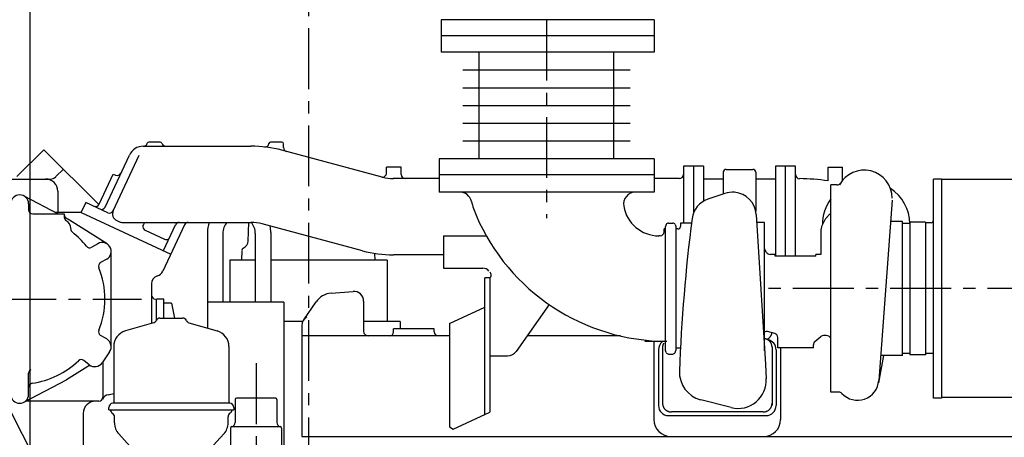
# Model space of a CAD drawing. Units: inches. Extents: x 11 to 407, y 4 to 292.
# Drawn here: x 172 to 232, y 163 to 189 of the extents above; entities that cross this region are included whole.
import ezdxf

# ---------------------------------------------------------------- set-up
doc = ezdxf.new("R2010")
doc.units = ezdxf.units.IN
doc.header["$MEASUREMENT"] = 0
doc.linetypes.add('CENTER', pattern=[0.6, 0.375, -0.075, 0.075, -0.075])
doc.layers.add('DD0', color=7, linetype='Continuous')
doc.layers.add('M1', color=7, linetype='Continuous')

msp = doc.modelspace()

# ---------------------------------------------------------------- linework, layer by layer
at = {"layer": 'DD0', "color": 7, "linetype": 'Continuous'}
msp.add_line((172.173, 156.217), (172.173, 199.544), dxfattribs=at)
at = {"layer": 'M1', "color": 7, "linetype": 'CENTER', "ltscale": 10}
for p, q in [((189.323, 212.343), (189.323, 119.122)), ((203.998, 188.867), (203.998, 176.637)), ((234.939, 172.292), (217.241, 172.292)), ((164.023, 171.642), (179.023, 171.642)), ((186.093, 167.687), (186.093, 154.091))]:
    msp.add_line(p, q, dxfattribs=at)
at = {"layer": 'M1', "color": 7, "linetype": 'Continuous'}
for p, q in [((210.623, 188.867), (197.498, 188.867)), ((197.498, 188.867), (197.498, 186.867)), ((210.623, 188.867), (210.623, 186.867)), ((210.623, 187.867), (197.498, 187.867)), ((210.623, 186.867), (197.498, 186.867)), ((199.848, 180.292), (199.848, 186.867)), ((208.148, 180.292), (208.148, 186.867)), ((198.848, 185.771), (209.148, 185.771)), ((198.848, 184.676), (209.148, 184.676)), ((198.848, 183.58), (209.148, 183.58)), ((198.848, 182.484), (209.148, 182.484)), ((179.144, 181.067), (185.778, 181.067)), ((180.186, 181.317), (179.486, 181.317)), ((187.686, 181.317), (186.982, 181.317)), ((187.786, 180.98), (187.786, 181.217)), ((198.848, 181.388), (209.148, 181.388)), ((171.347, 179.189), (173.012, 180.853)), ((176.412, 177.453), (173.012, 180.853)), ((176.79, 177.317), (178.283, 180.519)), ((177.288, 177.084), (178.889, 180.519)), ((193.872, 179.157), (187.68, 180.817)), ((210.623, 180.292), (197.373, 180.292)), ((197.373, 180.292), (197.373, 178.242)), ((210.623, 180.292), (210.623, 178.242)), ((174.214, 179.651), (173.751, 179.189)), ((195.036, 179.767), (194.136, 179.767)), ((194.136, 179.413), (194.136, 179.767)), ((195.036, 179.317), (195.036, 179.767)), ((213.667, 179.842), (212.436, 179.842)), ((212.436, 179.842), (212.436, 176.317)), ((213.086, 177.018), (213.086, 179.842)), ((213.667, 179.842), (213.667, 177.67)), ((219.348, 179.842), (218.117, 179.842)), ((218.117, 179.842), (218.117, 174.292)), ((218.698, 179.842), (218.698, 174.292)), ((219.348, 174.292), (219.348, 179.842)), ((221.348, 179.767), (222.248, 179.767)), ((221.348, 178.93), (221.348, 179.767)), ((222.248, 178.966), (222.248, 179.767)), ((170.523, 179.042), (173.398, 179.042)), ((176.427, 177.486), (177.293, 179.344)), ((177.293, 179.344), (177.429, 179.28)), ((197.373, 179.067), (194.551, 179.067)), ((210.623, 179.292), (197.373, 179.292)), ((212.186, 179.067), (210.623, 179.067)), ((214.892, 179.465), (214.892, 178.12)), ((215.067, 179.64), (216.717, 179.64)), ((216.892, 179.465), (216.892, 177.059)), ((228.35, 179.042), (227.85, 179.042)), ((227.85, 165.542), (227.85, 179.042)), ((228.35, 179.042), (228.35, 165.542)), ((214.892, 179.037), (213.667, 179.037)), ((218.117, 179.037), (216.892, 179.037)), ((221.914, 178.68), (221.518, 178.68)), ((221.526, 165.905), (221.526, 178.68)), ((233.35, 179.012), (228.35, 179.012)), ((171.779, 178.004), (173.894, 176.892)), ((173.873, 178.292), (173.873, 176.981)), ((210.623, 178.242), (197.373, 178.242)), ((214.99, 178.153), (213.942, 177.798)), ((172.073, 177.517), (172.073, 177.142)), ((175.596, 177.597), (175.322, 177.008)), ((176.956, 176.964), (175.596, 177.597)), ((225.299, 177.74), (224.476, 166.62)), ((172.323, 176.892), (174.273, 176.892)), ((175.309, 176.981), (173.724, 176.981)), ((174.273, 176.892), (174.273, 176.689)), ((175.309, 176.981), (180.837, 174.403)), ((216.919, 176.857), (217.485, 167.616)), ((176.905, 175.045), (174.593, 176.504)), ((177.506, 176.486), (177.671, 176.409)), ((177.861, 176.367), (185.778, 176.367)), ((181.686, 176.223), (180.351, 173.361)), ((180.397, 174.642), (181.134, 176.223)), ((185.606, 175.219), (185.646, 176.367)), ((192.656, 174.618), (186.464, 176.277)), ((211.373, 176.233), (211.33, 176.116)), ((211.33, 168.468), (211.33, 176.116)), ((211.514, 176.332), (211.783, 176.332)), ((211.924, 176.233), (211.967, 176.116)), ((211.967, 176.116), (211.967, 168.468)), ((212.931, 176.317), (212.248, 176.317)), ((212.248, 176.317), (212.248, 176.117)), ((217.434, 176.372), (216.949, 176.372)), ((217.434, 168.442), (217.434, 176.372)), ((225.948, 176.417), (225.201, 176.417)), ((225.948, 168.167), (225.948, 176.417)), ((226.4, 176.292), (225.948, 176.292)), ((227.355, 176.382), (226.4, 176.382)), ((226.4, 176.382), (226.4, 168.202)), ((227.355, 176.382), (227.355, 168.202)), ((227.7, 176.352), (227.355, 176.352)), ((179.257, 175.891), (180.445, 175.336)), ((183.098, 175.742), (183.098, 169.848)), ((184.048, 175.692), (184.048, 171.442)), ((186.048, 175.692), (186.048, 171.442)), ((186.998, 175.742), (186.998, 171.442)), ((197.648, 175.542), (200.281, 175.542)), ((197.648, 175.542), (197.648, 173.542)), ((210.998, 175.542), (210.923, 175.542)), ((211.33, 175.967), (211.248, 175.967)), ((211.248, 175.792), (211.248, 175.967)), ((212.098, 175.967), (211.967, 175.967)), ((220.898, 175.715), (220.898, 174.393)), ((176.336, 175.056), (175.961, 174.839)), ((177.161, 168.705), (177.161, 174.58)), ((185.218, 174.647), (185.197, 174.042)), ((193.403, 174.459), (193.417, 174.041)), ((197.648, 174.367), (194.558, 174.367)), ((217.559, 174.517), (217.434, 174.733)), ((218.098, 174.392), (217.775, 174.392)), ((218.098, 174.292), (218.098, 174.392)), ((220.598, 174.292), (218.098, 174.292)), ((220.898, 174.392), (220.598, 174.392)), ((220.598, 174.292), (220.598, 174.392)), ((176.886, 174.103), (176.511, 173.887)), ((186.048, 174.042), (184.473, 174.042)), ((184.473, 174.042), (184.473, 171.442)), ((194.173, 174.042), (186.998, 174.042)), ((194.173, 174.042), (194.173, 170.267)), ((197.648, 173.542), (200.076, 173.542)), ((179.648, 172.586), (179.648, 170.139)), ((200.498, 172.942), (200.198, 172.942)), ((200.198, 164.531), (200.198, 172.942)), ((200.498, 172.942), (200.498, 164.671)), ((190.729, 172.014), (192.077, 172.115)), ((180.398, 171.642), (179.948, 171.642)), ((179.948, 170.336), (179.948, 171.642)), ((180.398, 170.467), (180.398, 171.642)), ((180.879, 171.39), (180.398, 171.39)), ((180.879, 171.39), (181.058, 170.467)), ((187.798, 171.442), (183.098, 171.442)), ((187.798, 171.442), (187.798, 162.054)), ((189.029, 170.355), (189.791, 171.472)), ((192.722, 171.517), (192.722, 169.667)), ((198.023, 170.137), (200.198, 171.152)), ((204.153, 171.307), (202.131, 168.419)), ((179.779, 170.177), (178.041, 169.676)), ((180.168, 170.467), (181.568, 170.467)), ((181.957, 170.177), (183.695, 169.676)), ((188.979, 170.267), (187.798, 170.267)), ((188.924, 170.017), (188.924, 169.367)), ((194.983, 170.267), (192.722, 170.267)), ((194.983, 170.267), (194.983, 169.817)), ((198.023, 170.137), (198.023, 163.767)), ((176.886, 169.181), (176.511, 169.398)), ((188.923, 169.367), (188.923, 163.167)), ((198.023, 169.367), (188.924, 169.367)), ((197.073, 169.817), (194.573, 169.817)), ((194.573, 169.617), (194.573, 169.817)), ((197.073, 169.617), (197.073, 169.817)), ((208.557, 169.367), (202.794, 169.367)), ((218.063, 169.518), (217.628, 169.634)), ((220.538, 169.018), (220.914, 169.334)), ((221.228, 169.392), (221.074, 169.392)), ((210.048, 169.042), (210.998, 169.042)), ((210.621, 169.042), (210.621, 164.217)), ((218.248, 168.642), (218.248, 169.279)), ((220.448, 168.642), (220.448, 168.827)), ((177.067, 168.397), (176.609, 167.718)), ((177.318, 168.715), (177.318, 165.217)), ((184.418, 168.715), (184.418, 165.217)), ((200.498, 168.142), (201.598, 168.142)), ((210.898, 168.521), (210.898, 165.078)), ((211.148, 168.668), (211.148, 165.221)), ((211.373, 168.351), (211.33, 168.468)), ((211.514, 168.252), (211.783, 168.252)), ((211.924, 168.351), (211.967, 168.468)), ((212.251, 168.617), (211.967, 168.617)), ((217.898, 168.668), (217.898, 165.091)), ((218.148, 168.521), (218.148, 165.078)), ((220.448, 168.642), (218.248, 168.642)), ((218.426, 168.642), (218.426, 164.217)), ((224.758, 168.167), (224.459, 166.488)), ((225.948, 168.167), (224.59, 168.167)), ((226.4, 168.292), (225.948, 168.292)), ((227.355, 168.202), (226.4, 168.202)), ((227.85, 168.292), (227.355, 168.292)), ((175.814, 167.592), (175.473, 167.859)), ((176.648, 167.776), (176.648, 165.592)), ((217.485, 167.616), (217.539, 166.729)), ((172.073, 165.767), (172.073, 167.066)), ((175.723, 167.493), (174.4, 166.659)), ((171.779, 165.28), (174.4, 166.659)), ((222.02, 165.905), (221.526, 165.905)), ((176.398, 165.342), (171.897, 165.342)), ((184.468, 165.217), (177.268, 165.217)), ((184.806, 165.456), (184.806, 164.031)), ((187.306, 165.531), (184.881, 165.531)), ((187.381, 165.456), (187.381, 164.031)), ((215.382, 164.954), (213.518, 165.422)), ((228.35, 165.542), (227.85, 165.542)), ((233.35, 165.572), (228.35, 165.572)), ((170.857, 164.932), (173.038, 160.642)), ((175.438, 164.592), (175.438, 161.192)), ((177.018, 164.817), (177.018, 164.967)), ((177.018, 164.817), (184.718, 164.817)), ((184.718, 164.967), (184.718, 164.817)), ((198.25, 163.623), (200.498, 164.671)), ((217.348, 164.68), (211.698, 164.68)), ((177.368, 164.003), (177.368, 164.384)), ((184.368, 164.003), (184.368, 164.384)), ((211.516, 164.461), (217.531, 164.461)), ((178.689, 162.16), (177.627, 163.331)), ((184.109, 163.331), (183.048, 162.16)), ((184.518, 163.685), (184.518, 162.281)), ((184.618, 163.785), (187.587, 163.783)), ((187.668, 163.685), (187.668, 162.281)), ((198.023, 163.767), (198.25, 163.623)), ((188.923, 163.167), (245.224, 163.167))]:
    msp.add_line(p, q, dxfattribs=at)
for centre, radius, start, end in [((179.144, 180.117), 0.95, 89.67097, 155), ((179.15, 181.317), 0.25, 269.67097, 343.40183), ((179.486, 181.217), 0.1, 90, 163.39845), ((180.186, 181.217), 0.1, 16.60155, 90), ((180.521, 181.317), 0.25, 196.60155, 270), ((185.778, 173.717), 7.35, 75, 90), ((186.636, 181.269), 0.25, 263.5158, 351.55797), ((186.982, 181.217), 0.1, 90, 171.55797), ((187.686, 181.217), 0.1, 0, 90), ((188.036, 180.98), 0.25, 180, 255), ((173.123, 178.292), 0.75, 0, 90), ((173.398, 179.542), 0.5, 269.91819, 315), ((177.535, 179.507), 0.25, 245, 335), ((193.886, 179.413), 0.25, 255, 0), ((194.558, 181.717), 2.65, 255, 270), ((195.286, 179.317), 0.25, 180, 270), ((212.186, 179.317), 0.25, 270, 0), ((215.067, 179.465), 0.175, 90, 180), ((216.717, 179.465), 0.175, 0, 90), ((219.598, 179.315), 0.25, 180, 269.03923), ((219.348, 164.408), 14.66, 82.15867, 89.03923), ((223.578, 177.867), 1.725, 0, 151.89965), ((221.914, 178.93), 0.25, 270, 327.44794), ((223.698, 176.217), 2.7, 1.59175, 56.28051), ((171.523, 177.517), 0.55, 0, 180), ((198.642, 177.492), 0.75, 13.3798, 90), ((209.495, 177.492), 0.75, 90, 189.92819), ((215.459, 176.767), 1.463, 85.25302, 108.69876), ((215.459, 176.767), 1.463, 3.50377, 85.25263), ((176.2, 177.592), 0.25, 245, 335), ((176.563, 177.423), 0.25, 245, 335), ((204.528, 178.892), 5.3, 193.3798, 203.16207), ((210.923, 177.742), 2.2, 189.92819, 270), ((214.419, 176.415), 1.463, 108.70121, 172.65689), ((223.698, 176.217), 2.7, 143.57448, 179.73405), ((172.323, 177.142), 0.25, 180, 270), ((174.523, 176.838), 0.25, 180, 240), ((174.523, 176.689), 0.25, 180, 240), ((171.523, 171.642), 5.75, 57.73538, 60), ((177.061, 177.19), 0.25, 245, 335), ((177.696, 176.894), 0.45, 155, 245), ((211.423, 181.842), 12.8, 203.16207, 270), ((222.905, 175.336), 2.117, 141.06187, 143.55323), ((222.922, 175.306), 2.149, 138.23965, 140.73101), ((222.94, 175.277), 2.182, 135.50178, 137.99314), ((222.96, 175.249), 2.216, 132.84659, 135.33796), ((222.981, 175.221), 2.251, 130.27171, 132.76307), ((174.123, 175.996), 0.55, 0, 60), ((177.861, 176.817), 0.45, 245, 270), ((179.362, 176.117), 0.25, 90, 245), ((181.361, 176.117), 0.25, 90, 155), ((181.913, 176.117), 0.25, 90, 155), ((185.048, 175.742), 1.95, 161.30606, 180), ((185.048, 175.692), 1, 137.54585, 180), ((185.778, 173.717), 2.65, 75, 90), ((185.048, 175.692), 1, 0, 42.45415), ((185.048, 175.742), 1.95, 0, 11.91777), ((211.514, 176.182), 0.15, 90, 160), ((211.783, 176.182), 0.15, 20.00001, 90), ((212.098, 176.117), 0.15, 270, 0), ((315.689, 163.362), 103.571, 172.6553, 177.87977), ((222.817, 175.595), 1.931, 166.51618, 169.00755), ((222.823, 175.561), 1.945, 163.09575, 165.58711), ((222.83, 175.528), 1.962, 159.72945, 162.22081), ((222.839, 175.494), 1.982, 156.42624, 158.9176), ((222.849, 175.462), 2.005, 153.19355, 155.68491), ((222.861, 175.429), 2.03, 150.03721, 152.52857), ((222.874, 175.397), 2.057, 146.9615, 149.45286), ((222.889, 175.366), 2.087, 143.96924, 146.4606), ((227.7, 176.502), 0.15, 270, 0), ((174.923, 175.965), 0.25, 180, 231.81652), ((171.523, 171.642), 5.25, 38.3636, 51.81652), ((210.998, 175.792), 0.25, 270, 0), ((222.808, 175.698), 1.91, 176.99294, 179.4843), ((222.809, 175.663), 1.913, 173.47681, 175.96817), ((222.812, 175.629), 1.92, 169.98039, 172.47176), ((175.836, 175.056), 0.25, 218.3636, 300), ((176.611, 174.58), 0.55, 300, 120), ((180.551, 175.563), 0.25, 245, 298.71528), ((185.106, 175.237), 0.5, 293.79556, 358), ((185.368, 174.642), 0.15, 113.79556, 178), ((194.558, 181.717), 7.35, 255, 270), ((217.775, 174.642), 0.25, 210.00073, 270), ((176.636, 173.67), 0.25, 120, 201.6364), ((171.523, 171.642), 5.25, 338.3636, 21.6364), ((180.148, 172.586), 0.5, 106.33079, 180), ((179.853, 173.593), 0.55, 286.33079, 335), ((200.076, 173.042), 0.5, 41.42615, 90), ((200.333, 173.13), 0.25, 311.46788, 41.88498), ((179.898, 171.892), 0.25, 180, 270), ((190.823, 170.767), 1.25, 94.32083, 145.67941), ((192.122, 171.517), 0.6, 0, 94.32084), ((179.71, 170.417), 0.25, 286.09082, 336.40478), ((180.168, 170.217), 0.25, 90, 156.40478), ((181.568, 170.217), 0.25, 23.59522, 90), ((182.026, 170.417), 0.25, 203.59522, 253.90918), ((189.524, 170.017), 0.6, 120.00012, 180), ((176.636, 169.614), 0.25, 158.3636, 240), ((178.318, 168.715), 1, 106.09082, 180), ((183.418, 168.715), 1, 0, 73.90918), ((193.022, 169.667), 0.3, 180, 270), ((194.323, 169.617), 0.25, 270, 0), ((197.323, 169.617), 0.25, 180, 270), ((217.563, 169.393), 0.25, 75.00215, 121.05807), ((217.363, 169.652), 0.538, 322.37765, 325.91229), ((217.363, 169.651), 0.537, 325.95683, 329.49147), ((217.364, 169.65), 0.536, 329.54895, 333.08359), ((217.364, 169.649), 0.535, 333.15318, 336.68782), ((217.365, 169.648), 0.535, 336.76849, 340.30313), ((217.365, 169.647), 0.534, 340.39365, 343.9283), ((217.365, 169.646), 0.533, 344.02727, 347.56192), ((217.366, 169.645), 0.533, 347.66781, 351.20246), ((217.998, 169.276), 0.25, 0, 75.00215), ((221.074, 169.142), 0.25, 90, 130.00218), ((221.228, 169.042), 0.35, 31.79196, 90), ((176.611, 168.705), 0.55, 326, 60), ((211.516, 168.521), 0.618, 128.55249, 180), ((211.69, 168.667), 0.542, 172.9328, 174.67625), ((211.69, 168.667), 0.542, 171.16327, 172.90672), ((211.69, 168.667), 0.542, 169.39419, 171.13764), ((211.69, 168.666), 0.542, 167.62567, 169.36912), ((211.69, 168.666), 0.542, 165.85778, 167.60123), ((211.69, 168.666), 0.542, 164.09063, 165.83408), ((211.69, 168.666), 0.542, 162.32431, 164.06776), ((211.69, 168.666), 0.542, 160.5589, 162.30235), ((211.691, 168.665), 0.543, 158.79448, 160.53793), ((211.691, 168.665), 0.543, 157.03113, 158.77458), ((211.691, 168.665), 0.543, 155.26892, 157.01237), ((211.691, 168.665), 0.543, 153.50793, 155.25138), ((211.691, 168.664), 0.543, 151.74822, 153.49167), ((217.35, 168.66), 0.55, 76.11189, 81.17465), ((217.351, 168.66), 0.549, 71.11707, 76.17983), ((217.351, 168.66), 0.549, 66.11497, 71.17772), ((217.352, 168.661), 0.548, 61.1037, 66.16645), ((217.356, 169.657), 0.546, 294.23849, 297.77314), ((217.357, 169.657), 0.546, 297.71007, 301.24471), ((217.353, 168.661), 0.548, 56.08165, 61.14441), ((217.531, 168.521), 0.618, 0, 80.15835), ((217.358, 169.656), 0.545, 301.19355, 304.7282), ((217.353, 168.661), 0.547, 51.04754, 56.1103), ((217.359, 169.656), 0.544, 304.68977, 308.22442), ((217.36, 169.655), 0.543, 308.19937, 311.73402), ((217.354, 168.662), 0.546, 46.00043, 51.06319), ((217.361, 169.654), 0.541, 311.72282, 315.25746), ((217.355, 168.662), 0.546, 40.93979, 46.00255), ((217.361, 169.654), 0.54, 315.26035, 318.795), ((217.355, 168.663), 0.545, 35.8655, 40.92825), ((217.362, 169.653), 0.539, 318.81202, 322.34667), ((217.355, 168.664), 0.544, 30.77785, 35.84061), ((217.356, 168.664), 0.543, 25.67759, 30.74035), ((217.356, 168.665), 0.543, 20.56586, 25.62861), ((217.356, 168.666), 0.542, 15.44415, 20.50691), ((217.357, 168.666), 0.542, 10.31433, 15.37709), ((217.357, 168.667), 0.542, 5.17851, 10.24126), ((220.698, 168.827), 0.25, 130.00218, 180), ((201.598, 168.792), 0.65, 270, 325.04142), ((211.69, 168.668), 0.542, 178.24311, 179.98655), ((211.69, 168.667), 0.542, 174.70268, 176.44613), ((211.69, 168.668), 0.542, 176.47282, 178.21627), ((211.514, 168.402), 0.15, 200, 270), ((211.783, 168.402), 0.15, 270, 339.99999), ((217.357, 168.668), 0.542, 0.039, 5.10176), ((171.523, 171.642), 5.25, 278.3636, 313.6364), ((175.319, 167.662), 0.25, 52, 133.6364), ((175.856, 167.282), 0.25, 68.25191, 122.26462), ((176.153, 168.025), 0.55, 232, 326), ((172.323, 167.066), 0.25, 117.27354, 180), ((213.964, 167.141), 1.776, 177.87065, 254.47607), ((172.323, 166.201), 0.25, 98.3636, 180), ((215.805, 166.639), 1.737, 255.91656, 3.50514), ((223.166, 166.717), 1.313, 222.82408, 355.76768), ((171.523, 165.767), 0.55, 180, 0), ((177.067, 165.252), 0.5, 100.26949, 153.04865), ((176.398, 168.942), 3.25, 280.2638, 286.44393), ((222.02, 165.655), 0.25, 42.84411, 90), ((176.188, 164.592), 0.75, 90, 180), ((176.398, 165.592), 0.25, 270, 0), ((177.268, 164.967), 0.25, 90, 180), ((184.468, 164.967), 0.25, 0, 90), ((184.881, 165.456), 0.075, 90, 180), ((187.306, 165.456), 0.075, 0, 90), ((211.69, 165.222), 0.542, 180.04332, 185.66832), ((211.69, 165.223), 0.542, 185.75324, 191.37824), ((211.69, 165.223), 0.542, 191.45814, 197.08313), ((217.357, 165.223), 0.542, 342.91687, 348.54186), ((217.357, 165.223), 0.542, 348.62176, 354.24676), ((217.357, 165.222), 0.542, 354.33168, 359.95668), ((177.368, 164.817), 0.25, 180, 240), ((177.118, 164.384), 0.25, 0, 60), ((184.618, 164.384), 0.25, 120, 180), ((184.368, 164.817), 0.25, 300, 0), ((211.516, 165.078), 0.618, 180, 270), ((211.691, 165.224), 0.543, 197.15487, 202.77987), ((211.691, 165.225), 0.543, 202.84065, 208.46565), ((211.691, 165.226), 0.544, 208.51316, 214.13816), ((211.692, 165.226), 0.545, 214.17059, 219.79559), ((211.692, 165.227), 0.545, 219.81176, 225.43676), ((211.693, 165.227), 0.546, 225.4361, 231.0611), ((211.693, 165.228), 0.547, 231.04373, 236.66873), ((211.694, 165.228), 0.548, 236.63537, 242.26037), ((211.695, 165.229), 0.548, 242.21236, 247.83736), ((211.696, 165.229), 0.549, 247.77658, 253.40158), ((211.696, 165.229), 0.55, 253.33034, 258.95534), ((211.697, 165.23), 0.55, 258.87638, 264.50138), ((211.698, 165.23), 0.55, 264.41766, 270.04266), ((217.349, 165.23), 0.55, 269.95734, 275.58234), ((217.35, 165.23), 0.55, 275.49862, 281.12362), ((217.35, 165.229), 0.55, 281.04466, 286.66966), ((217.351, 165.229), 0.549, 286.59842, 292.22342), ((217.531, 165.078), 0.618, 270, 0), ((217.352, 165.229), 0.548, 292.16264, 297.78764), ((217.353, 165.228), 0.548, 297.73963, 303.36463), ((217.353, 165.228), 0.547, 303.33127, 308.95627), ((217.354, 165.227), 0.546, 308.9389, 314.5639), ((217.355, 165.227), 0.545, 314.56324, 320.18824), ((217.355, 165.226), 0.545, 320.20441, 325.82941), ((217.356, 165.226), 0.544, 325.86184, 331.48684), ((217.356, 165.225), 0.543, 331.53435, 337.15935), ((217.356, 165.224), 0.543, 337.22013, 342.84513), ((178.368, 164.003), 1, 180, 222.18444), ((183.368, 164.003), 1, 317.81556, 0), ((184.553, 164.031), 0.252, 280.61866, 0), ((187.633, 164.031), 0.252, 180, 259.38134), ((211.671, 164.217), 1.05, 180, 270), ((217.376, 164.217), 1.05, 270, 0), ((184.618, 163.685), 0.1, 100.61866, 180), ((187.568, 163.685), 0.1, 0, 79.38134)]:
    msp.add_arc(centre, radius, start, end, dxfattribs=at)

doc.saveas('drawing.dxf')
